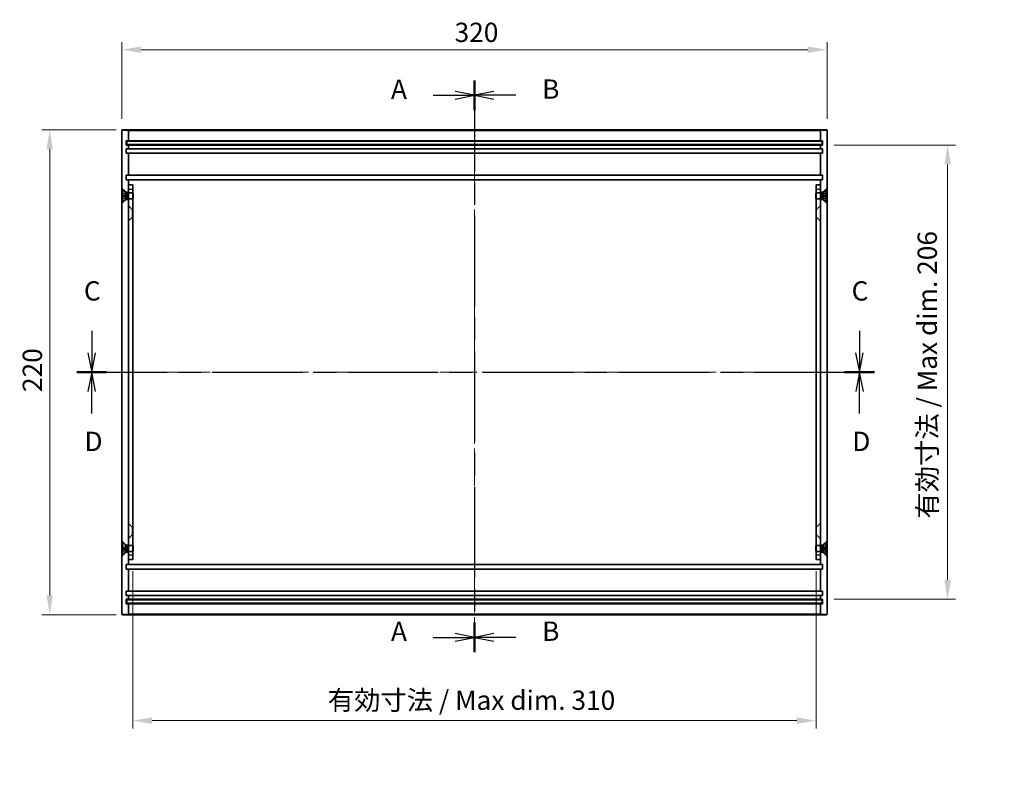
# Model space of a CAD drawing. Units: millimetres. Extents: x 43 to 5157, y 24 to 1008.
# Drawn here: x 2866 to 3313, y 320 to 663 of the extents above; entities that cross this region are included whole.
import ezdxf

# ---------------------------------------------------------------- set-up
doc = ezdxf.new("R2010")
doc.units = ezdxf.units.MM
doc.header["$LTSCALE"] = 3
doc.linetypes.add('CHAIN', pattern=[0.3543, 0.2362, -0.0295, 0.0591, -0.0295])
doc.linetypes.add('DASHED', pattern=[0.2067, 0.1654, -0.0413])
for name, color, linetype, lineweight in [('Centerline (ISO)', 131, 'Continuous', 18), ('Dimension (ISO)', 7, 'Continuous', 18), ('Dimension (ISO) @ 1', 7, 'Continuous', 18), ('Hidden (ISO)', 7, 'DASHED', 18), ('Hidden Narrow (ISO)', 7, 'DASHED', 18), ('Section Line (ISO)', 7, 'CHAIN', 25), ('Visible (ISO)', 7, 'Continuous', 35), ('Visible Narrow (ISO)', 7, 'Continuous', 25)]:
    doc.layers.add(name, color=color, linetype=linetype, lineweight=lineweight)
doc.styles.add('Note Text (TK)', font='txt')
doc.dimstyles.new('Default - Method 1b (TK)', dxfattribs={"dimscale": 3, "dimtxt": 2.5, "dimasz": 2.5, "dimexe": 1, "dimexo": 1.5, "dimgap": 1, "dimtad": 1, "dimtoh": 1, "dimrnd": 1e-08, "dimdsep": 46, "dimtxsty": 'Note Text (TK)', "dimcen": 0.09, "dimdle": 5, "dimclrd": 100, "dimclre": 100, "dimclrt": 7, "dimadec": 1, "dimazin": 1, "dimtfac": 1, "dimtmove": 0, "dimatfit": 3, "dimfxl": 1, "dimtolj": 1, "dimlwd": -1, "dimlwe": -1, "dimarcsym": 0})

# ---------------------------------------------------------------- blocks, each defined once
blk = doc.blocks.new('2dTransSection0')
at = {"layer": 'Section Line (ISO)', "linetype": 'CHAIN', "ltscale": 16.524191}
blk.add_line((148.06, 182.78), (148.06, 108.67), dxfattribs=at)
at = {"layer": 'Section Line (ISO)', "linetype": 'Continuous', "lineweight": 50}
for p, q in [((148.06, 182.78), (148.06, 178.92)), ((148.06, 112.52), (148.06, 108.67))]:
    blk.add_line(p, q, dxfattribs=at)
at = {"layer": 'Section Line (ISO)', "linetype": 'Continuous'}
for p, q in [((148.06, 180.85), (145.56, 181.35)), ((142.7, 180.85), (145.56, 180.85)), ((145.56, 180.85), (148.06, 180.85)), ((145.56, 180.35), (148.06, 180.85)), ((148.06, 110.6), (145.56, 111.1)), ((142.7, 110.6), (145.56, 110.6)), ((145.56, 110.6), (148.06, 110.6)), ((145.56, 110.1), (148.06, 110.6))]:
    blk.add_line(p, q, dxfattribs=at)
at = {"layer": 'Section Line (ISO)', "char_height": 2.5, "attachment_point": 7, "style": 'Note Text (TK)'}
for insert in [(137.24, 179.61), (137.24, 109.35)]:
    blk.add_mtext('A', dxfattribs=dict(at, insert=insert))
blk = doc.blocks.new('2dTransSection1')
at = {"layer": 'Section Line (ISO)', "linetype": 'CHAIN', "ltscale": 16.52351}
blk.add_line((148.06, 182.78), (148.06, 108.67), dxfattribs=at)
at = {"layer": 'Section Line (ISO)', "linetype": 'Continuous', "lineweight": 50}
for p, q in [((148.06, 182.78), (148.06, 178.92)), ((148.06, 112.52), (148.06, 108.67))]:
    blk.add_line(p, q, dxfattribs=at)
at = {"layer": 'Section Line (ISO)', "linetype": 'Continuous'}
for p, q in [((150.56, 181.35), (148.06, 180.85)), ((150.56, 180.85), (148.06, 180.85)), ((148.06, 180.85), (150.56, 180.35)), ((153.42, 180.85), (150.56, 180.85)), ((150.56, 111.1), (148.06, 110.6)), ((150.56, 110.6), (148.06, 110.6)), ((148.06, 110.6), (150.56, 110.1)), ((153.42, 110.6), (150.56, 110.6))]:
    blk.add_line(p, q, dxfattribs=at)
at = {"layer": 'Section Line (ISO)', "char_height": 2.5, "attachment_point": 7, "style": 'Note Text (TK)'}
for insert in [(156.84, 179.62), (156.84, 109.37)]:
    blk.add_mtext('B', dxfattribs=dict(at, insert=insert))
blk = doc.blocks.new('2dTransSection2')
at = {"layer": 'Section Line (ISO)', "linetype": 'Continuous'}
for p, q in [((98.45, 150.32), (98.45, 147.47)), ((197.97, 150.32), (197.97, 147.47)), ((97.95, 147.47), (98.45, 144.97)), ((98.45, 147.47), (98.45, 144.97)), ((98.45, 144.97), (98.95, 147.47)), ((197.47, 147.47), (197.97, 144.97)), ((197.97, 147.47), (197.97, 144.97)), ((197.97, 144.97), (198.47, 147.47))]:
    blk.add_line(p, q, dxfattribs=at)
at = {"layer": 'Section Line (ISO)', "linetype": 'CHAIN', "ltscale": 16.524065}
blk.add_line((96.52, 144.97), (199.9, 144.97), dxfattribs=at)
at = {"layer": 'Section Line (ISO)', "linetype": 'Continuous', "lineweight": 50}
for p, q in [((96.52, 144.97), (100.38, 144.97)), ((196.05, 144.97), (199.9, 144.97))]:
    blk.add_line(p, q, dxfattribs=at)
at = {"layer": 'Section Line (ISO)', "char_height": 2.5, "attachment_point": 7, "style": 'Note Text (TK)'}
for insert in [(97.43, 153.47), (196.96, 153.47)]:
    blk.add_mtext('C', dxfattribs=dict(at, insert=insert))
blk = doc.blocks.new('2dTransSection3')
at = {"layer": 'Section Line (ISO)', "linetype": 'CHAIN', "ltscale": 16.527048}
blk.add_line((96.52, 144.97), (199.92, 144.97), dxfattribs=at)
at = {"layer": 'Section Line (ISO)', "linetype": 'Continuous', "lineweight": 50}
for p, q in [((96.52, 144.97), (100.38, 144.97)), ((196.06, 144.97), (199.92, 144.97))]:
    blk.add_line(p, q, dxfattribs=at)
at = {"layer": 'Section Line (ISO)', "linetype": 'Continuous'}
for p, q in [((98.45, 144.97), (97.95, 142.47)), ((98.45, 142.47), (98.45, 144.97)), ((98.95, 142.47), (98.45, 144.97)), ((197.99, 144.97), (197.49, 142.47)), ((197.99, 142.47), (197.99, 144.97)), ((198.49, 142.47), (197.99, 144.97)), ((98.45, 139.61), (98.45, 142.47)), ((197.99, 139.61), (197.99, 142.47))]:
    blk.add_line(p, q, dxfattribs=at)
at = {"layer": 'Section Line (ISO)', "char_height": 2.5, "attachment_point": 7, "style": 'Note Text (TK)'}
for insert in [(97.51, 133.97), (197.05, 133.97)]:
    blk.add_mtext('D', dxfattribs=dict(at, insert=insert))
blk = doc.blocks.new('*D51')
at = {"layer": 'Defpoints', "color": 0}
for p in [(3232.47, 649.65), (2912.47, 613.08), (3232.47, 613.08)]:
    blk.add_point(p, dxfattribs=at)
at = {"layer": 'Dimension (ISO)', "color": 100}
for p, q in [((2912.47, 618.33), (2912.47, 653.15)), ((3232.47, 618.33), (3232.47, 653.15)), ((2921.22, 649.65), (3223.72, 649.65))]:
    blk.add_line(p, q, dxfattribs=at)
for points in [[(2921.22, 651.11), (2921.22, 648.19), (2912.47, 649.65)], [(3223.72, 651.11), (3223.72, 648.19), (3232.47, 649.65)]]:
    blk.add_solid(points, dxfattribs=at)
at = {"layer": 'Dimension (ISO)', "color": 7, "insert": (3063.47, 657.52), "char_height": 8.75, "attachment_point": 4, "style": 'Note Text (TK)'}
blk.add_mtext('\\A1;320', dxfattribs=at)
blk = doc.blocks.new('*D52')
at = {"layer": 'Defpoints', "color": 0}
for p in [(2915.17, 613.38), (2879.75, 393.38), (2915.17, 393.38)]:
    blk.add_point(p, dxfattribs=at)
at = {"layer": 'Dimension (ISO)', "color": 100}
for p, q in [((2909.92, 613.38), (2876.25, 613.38)), ((2879.75, 604.63), (2879.75, 402.13)), ((2909.92, 393.38), (2876.25, 393.38))]:
    blk.add_line(p, q, dxfattribs=at)
for points in [[(2878.29, 604.63), (2881.21, 604.63), (2879.75, 613.38)], [(2878.29, 402.13), (2881.21, 402.13), (2879.75, 393.38)]]:
    blk.add_solid(points, dxfattribs=at)
at = {"layer": 'Dimension (ISO)', "color": 7, "insert": (2871.87, 494.38), "char_height": 8.75, "attachment_point": 4, "rotation": 90, "style": 'Note Text (TK)'}
blk.add_mtext('\\A1;220', dxfattribs=at)
blk = doc.blocks.new('*D53')
at = {"layer": 'Defpoints', "color": 0}
for p in [(2917.47, 418.38), (3227.47, 418.38), (3227.47, 345.33)]:
    blk.add_point(p, dxfattribs=at)
at = {"layer": 'Dimension (ISO)', "color": 100}
for p, q in [((2917.47, 413.13), (2917.47, 341.83)), ((3227.47, 413.13), (3227.47, 341.83)), ((2926.22, 345.33), (3218.72, 345.33))]:
    blk.add_line(p, q, dxfattribs=at)
for points in [[(2926.22, 346.79), (2926.22, 343.87), (2917.47, 345.33)], [(3218.72, 346.79), (3218.72, 343.87), (3227.47, 345.33)]]:
    blk.add_solid(points, dxfattribs=at)
at = {"layer": 'Dimension (ISO)', "color": 7, "insert": (3005.95, 354.6), "char_height": 8.75, "attachment_point": 4, "style": 'Note Text (TK)'}
blk.add_mtext('\\A1;有効寸法 / Max dim. 310', dxfattribs=at)
blk = doc.blocks.new('*D54')
at = {"layer": 'Defpoints', "color": 0}
for p in [(3230.47, 606.38), (3230.47, 400.38), (3287.2, 400.38)]:
    blk.add_point(p, dxfattribs=at)
at = {"layer": 'Dimension (ISO)', "color": 100}
for p, q in [((3235.72, 606.38), (3290.7, 606.38)), ((3287.2, 597.63), (3287.2, 409.13)), ((3235.72, 400.38), (3290.7, 400.38))]:
    blk.add_line(p, q, dxfattribs=at)
for points in [[(3285.75, 597.63), (3288.66, 597.63), (3287.2, 606.38)], [(3285.75, 409.13), (3288.66, 409.13), (3287.2, 400.38)]]:
    blk.add_solid(points, dxfattribs=at)
at = {"layer": 'Dimension (ISO)', "color": 7, "insert": (3277.94, 436.99), "char_height": 8.75, "attachment_point": 4, "rotation": 90, "style": 'Note Text (TK)'}
blk.add_mtext('\\A1;有効寸法 / Max dim. 206', dxfattribs=at)

msp = doc.modelspace()

# ---------------------------------------------------------------- linework, layer by layer
at = {"layer": 'Centerline (ISO)', "linetype": 'CHAIN', "ltscale": 23.990969}
for p, q in [((3072.472, 621.831), (3072.472, 384.931)), ((2903.722, 503.381), (3241.222, 503.381))]:
    msp.add_line(p, q, dxfattribs=at)
at = {"layer": 'Hidden (ISO)', "ltscale": 1.346724}
for p, q in [((2914.222, 585.131), (2912.472, 586.881)), ((3230.722, 585.131), (3232.472, 586.881)), ((2914.222, 581.631), (2912.472, 579.881)), ((3230.722, 581.631), (3232.472, 579.881)), ((2917.222, 577.131), (2915.472, 578.881)), ((3227.722, 577.131), (3229.472, 578.881)), ((2917.222, 573.631), (2915.472, 571.881)), ((3227.722, 573.631), (3229.472, 571.881)), ((2917.222, 433.131), (2915.472, 434.881)), ((3227.722, 433.131), (3229.472, 434.881)), ((2917.222, 429.631), (2915.472, 427.881)), ((3227.722, 429.631), (3229.472, 427.881)), ((2914.222, 425.131), (2912.472, 426.881)), ((3230.722, 425.131), (3232.472, 426.881)), ((2914.222, 421.631), (2912.472, 419.881)), ((3230.722, 421.631), (3232.472, 419.881))]:
    msp.add_line(p, q, dxfattribs=at)
at = {"layer": 'Hidden (ISO)', "ltscale": 0.977586}
for p, q in [((2914.236, 584.202), (2912.628, 585.003)), ((2914.236, 582.561), (2912.628, 581.759)), ((3230.708, 584.202), (3232.316, 585.003)), ((3230.708, 582.561), (3232.316, 581.759)), ((2914.236, 424.202), (2912.628, 425.003)), ((3230.708, 424.202), (3232.316, 425.003)), ((2914.236, 422.561), (2912.628, 421.759)), ((3230.708, 422.561), (3232.316, 421.759))]:
    msp.add_line(p, q, dxfattribs=at)
at = {"layer": 'Hidden (ISO)', "ltscale": 0.977592}
for p, q in [((2914.236, 584.191), (2912.628, 584.984)), ((2912.628, 583.63), (2914.236, 583.511)), ((2914.236, 583.251), (2912.628, 583.133)), ((2912.628, 581.778), (2914.236, 582.571)), ((3232.316, 584.984), (3230.708, 584.191)), ((3230.708, 583.511), (3232.316, 583.63)), ((3232.316, 583.133), (3230.708, 583.251)), ((3230.708, 582.571), (3232.316, 581.778)), ((2914.236, 424.191), (2912.628, 424.984)), ((3232.316, 424.984), (3230.708, 424.191)), ((2912.628, 423.63), (2914.236, 423.511)), ((2914.236, 423.251), (2912.628, 423.133)), ((2912.628, 421.778), (2914.236, 422.571)), ((3230.708, 423.511), (3232.316, 423.63)), ((3232.316, 423.133), (3230.708, 423.251)), ((3230.708, 422.571), (3232.316, 421.778))]:
    msp.add_line(p, q, dxfattribs=at)
at = {"layer": 'Hidden (ISO)', "ltscale": 0.659618}
for p, q in [((2914.222, 584.728), (2914.222, 585.131)), ((2914.222, 581.631), (2914.222, 582.035)), ((3230.722, 584.728), (3230.722, 585.131)), ((3230.722, 581.631), (3230.722, 582.035)), ((2914.222, 425.131), (2914.222, 424.728)), ((3230.722, 425.131), (3230.722, 424.728)), ((2914.222, 422.035), (2914.222, 421.631)), ((3230.722, 422.035), (3230.722, 421.631))]:
    msp.add_line(p, q, dxfattribs=at)
at = {"layer": 'Hidden (ISO)', "ltscale": 0.680149}
for p, q in [((2915.472, 585.131), (2914.222, 585.131)), ((2915.472, 581.631), (2914.222, 581.631)), ((3230.722, 585.131), (3229.472, 585.131)), ((3230.722, 581.631), (3229.472, 581.631)), ((2914.222, 425.131), (2915.472, 425.131)), ((3229.472, 425.131), (3230.722, 425.131)), ((2914.222, 421.631), (2915.472, 421.631)), ((3229.472, 421.631), (3230.722, 421.631))]:
    msp.add_line(p, q, dxfattribs=at)
at = {"layer": 'Hidden (ISO)', "ltscale": 0.070931}
for p, q in [((2914.236, 584.191), (2914.236, 584.202)), ((2914.236, 582.561), (2914.236, 582.571)), ((3230.708, 584.202), (3230.708, 584.191)), ((3230.708, 582.571), (3230.708, 582.561)), ((2914.236, 424.191), (2914.236, 424.202)), ((2914.236, 422.561), (2914.236, 422.571)), ((3230.708, 424.202), (3230.708, 424.191)), ((3230.708, 422.571), (3230.708, 422.561))]:
    msp.add_line(p, q, dxfattribs=at)
at = {"layer": 'Hidden (ISO)', "ltscale": 0.505605}
for p, q in [((2914.672, 583.381), (2914.236, 584.202)), ((2914.672, 583.381), (2914.236, 582.561)), ((3230.272, 583.381), (3230.708, 584.202)), ((3230.272, 583.381), (3230.708, 582.561)), ((2914.672, 423.381), (2914.236, 424.202)), ((2914.672, 423.381), (2914.236, 422.561)), ((3230.272, 423.381), (3230.708, 424.202)), ((3230.272, 423.381), (3230.708, 422.561))]:
    msp.add_line(p, q, dxfattribs=at)
at = {"layer": 'Hidden (ISO)', "ltscale": 0.141961}
for p, q in [((2914.236, 583.251), (2914.236, 583.511)), ((3230.708, 583.511), (3230.708, 583.251)), ((2914.236, 423.251), (2914.236, 423.511)), ((3230.708, 423.511), (3230.708, 423.251))]:
    msp.add_line(p, q, dxfattribs=at)
at = {"layer": 'Hidden (ISO)', "ltscale": 1.059258}
for p, q in [((2915.472, 584.881), (2917.419, 584.881)), ((2915.472, 581.881), (2917.419, 581.881)), ((3229.472, 584.881), (3227.526, 584.881)), ((3229.472, 581.881), (3227.526, 581.881)), ((2915.472, 424.881), (2917.419, 424.881)), ((3229.472, 424.881), (3227.526, 424.881)), ((2915.472, 421.881), (2917.419, 421.881)), ((3229.472, 421.881), (3227.526, 421.881))]:
    msp.add_line(p, q, dxfattribs=at)
at = {"layer": 'Hidden (ISO)', "ltscale": 1.088298}
for p, q in [((2917.472, 584.611), (2915.472, 584.611)), ((2917.472, 582.152), (2915.472, 582.152)), ((3227.472, 584.611), (3229.472, 584.611)), ((3227.472, 582.152), (3229.472, 582.152)), ((2917.472, 424.611), (2915.472, 424.611)), ((3227.472, 424.611), (3229.472, 424.611)), ((2917.472, 422.152), (2915.472, 422.152)), ((3227.472, 422.152), (3229.472, 422.152))]:
    msp.add_line(p, q, dxfattribs=at)
at = {"layer": 'Hidden (ISO)', "ltscale": 2.564378}
for p, q in [((2917.419, 581.881), (2917.419, 584.881)), ((3227.526, 584.881), (3227.526, 581.881)), ((2917.419, 421.881), (2917.419, 424.881)), ((3227.526, 424.881), (3227.526, 421.881))]:
    msp.add_line(p, q, dxfattribs=at)
at = {"layer": 'Hidden (ISO)', "ltscale": 0.064835}
for p, q in [((2917.472, 584.775), (2917.419, 584.881)), ((2917.472, 581.988), (2917.419, 581.881)), ((3227.472, 584.775), (3227.526, 584.881)), ((3227.472, 581.988), (3227.526, 581.881)), ((2917.472, 424.775), (2917.419, 424.881)), ((3227.472, 424.775), (3227.526, 424.881)), ((2917.472, 421.988), (2917.419, 421.881)), ((3227.472, 421.988), (3227.526, 421.881))]:
    msp.add_line(p, q, dxfattribs=at)
at = {"layer": 'Hidden (ISO)', "ltscale": 2.991791}
for p, q in [((2917.222, 577.131), (2917.222, 573.631)), ((3227.722, 573.631), (3227.722, 577.131)), ((2917.222, 433.131), (2917.222, 429.631)), ((3227.722, 429.631), (3227.722, 433.131))]:
    msp.add_line(p, q, dxfattribs=at)
at = {"layer": 'Hidden (ISO)', "ltscale": 0.13595}
for p, q in [((2917.222, 577.131), (2917.472, 577.131)), ((3227.722, 577.131), (3227.472, 577.131)), ((2917.222, 573.631), (2917.472, 573.631)), ((3227.722, 573.631), (3227.472, 573.631)), ((2917.222, 433.131), (2917.472, 433.131)), ((2917.222, 429.631), (2917.472, 429.631)), ((3227.722, 433.131), (3227.472, 433.131)), ((3227.722, 429.631), (3227.472, 429.631))]:
    msp.add_line(p, q, dxfattribs=at)
at = {"layer": 'Hidden (ISO)', "ltscale": 0.060816}
for centre, start, end in [((2912.673, 585.094), 180, 243.5), ((2912.673, 581.669), 116.5, 180), ((3232.271, 585.094), 296.5, 0), ((3232.271, 581.669), 0, 63.5), ((2912.673, 425.094), 180, 243.5), ((3232.271, 425.094), 296.5, 0), ((2912.673, 421.669), 116.5, 180), ((3232.271, 421.669), 0, 63.5)]:
    msp.add_arc(centre, 0.101, start, end, dxfattribs=at)
at = {"layer": 'Hidden (ISO)', "ltscale": 0.061176}
for points, knots in [([(2912.572, 585.075), (2912.572, 585.063), (2912.575, 585.048), (2912.585, 585.024), (2912.593, 585.012), (2912.609, 584.996), (2912.619, 584.989), (2912.628, 584.984)], [0.015165368, 0.015165368, 0.015165368, 0.015165368, 0.018975309, 0.018975309, 0.022733454, 0.022733454, 0.025767724, 0.025767724, 0.025767724, 0.025767724]), ([(2912.628, 583.63), (2912.619, 583.63), (2912.609, 583.631), (2912.593, 583.632), (2912.585, 583.632), (2912.575, 583.633), (2912.572, 583.632), (2912.572, 583.632)], [0.034618354, 0.034618354, 0.034618354, 0.034618354, 0.037652624, 0.037652624, 0.04141077, 0.04141077, 0.045220711, 0.045220711, 0.045220711, 0.045220711]), ([(2912.572, 583.131), (2912.572, 583.13), (2912.575, 583.13), (2912.585, 583.13), (2912.593, 583.131), (2912.609, 583.132), (2912.619, 583.132), (2912.628, 583.133)], [0.015165368, 0.015165368, 0.015165368, 0.015165368, 0.018975309, 0.018975309, 0.022733454, 0.022733454, 0.025767724, 0.025767724, 0.025767724, 0.025767724]), ([(2912.628, 581.778), (2912.619, 581.774), (2912.609, 581.767), (2912.593, 581.751), (2912.585, 581.738), (2912.575, 581.715), (2912.572, 581.7), (2912.572, 581.687)], [0.034618354, 0.034618354, 0.034618354, 0.034618354, 0.037652624, 0.037652624, 0.04141077, 0.04141077, 0.045220711, 0.045220711, 0.045220711, 0.045220711]), ([(3232.316, 584.984), (3232.326, 584.989), (3232.335, 584.996), (3232.351, 585.012), (3232.36, 585.024), (3232.369, 585.048), (3232.372, 585.063), (3232.372, 585.075)], [0.034618354, 0.034618354, 0.034618354, 0.034618354, 0.037652624, 0.037652624, 0.04141077, 0.04141077, 0.045220711, 0.045220711, 0.045220711, 0.045220711]), ([(3232.372, 583.632), (3232.372, 583.632), (3232.369, 583.633), (3232.36, 583.632), (3232.351, 583.632), (3232.335, 583.631), (3232.326, 583.63), (3232.316, 583.63)], [0.015165368, 0.015165368, 0.015165368, 0.015165368, 0.018975309, 0.018975309, 0.022733454, 0.022733454, 0.025767724, 0.025767724, 0.025767724, 0.025767724]), ([(3232.316, 583.133), (3232.326, 583.132), (3232.335, 583.132), (3232.351, 583.131), (3232.36, 583.13), (3232.369, 583.13), (3232.372, 583.13), (3232.372, 583.131)], [0.034618354, 0.034618354, 0.034618354, 0.034618354, 0.037652624, 0.037652624, 0.04141077, 0.04141077, 0.045220711, 0.045220711, 0.045220711, 0.045220711]), ([(3232.372, 581.687), (3232.372, 581.7), (3232.369, 581.715), (3232.36, 581.738), (3232.351, 581.751), (3232.335, 581.767), (3232.326, 581.774), (3232.316, 581.778)], [0.015165368, 0.015165368, 0.015165368, 0.015165368, 0.018975309, 0.018975309, 0.022733454, 0.022733454, 0.025767724, 0.025767724, 0.025767724, 0.025767724]), ([(2912.572, 425.075), (2912.572, 425.063), (2912.575, 425.048), (2912.585, 425.024), (2912.593, 425.012), (2912.609, 424.996), (2912.619, 424.989), (2912.628, 424.984)], [0.015165368, 0.015165368, 0.015165368, 0.015165368, 0.018975309, 0.018975309, 0.022733454, 0.022733454, 0.025767724, 0.025767724, 0.025767724, 0.025767724]), ([(3232.316, 424.984), (3232.326, 424.989), (3232.335, 424.996), (3232.351, 425.012), (3232.36, 425.024), (3232.369, 425.048), (3232.372, 425.063), (3232.372, 425.075)], [0.034618354, 0.034618354, 0.034618354, 0.034618354, 0.037652624, 0.037652624, 0.04141077, 0.04141077, 0.045220711, 0.045220711, 0.045220711, 0.045220711]), ([(2912.628, 423.63), (2912.619, 423.63), (2912.609, 423.631), (2912.593, 423.632), (2912.585, 423.632), (2912.575, 423.633), (2912.572, 423.632), (2912.572, 423.632)], [0.034618354, 0.034618354, 0.034618354, 0.034618354, 0.037652624, 0.037652624, 0.04141077, 0.04141077, 0.045220711, 0.045220711, 0.045220711, 0.045220711]), ([(2912.572, 423.131), (2912.572, 423.13), (2912.575, 423.13), (2912.585, 423.13), (2912.593, 423.131), (2912.609, 423.132), (2912.619, 423.132), (2912.628, 423.133)], [0.015165368, 0.015165368, 0.015165368, 0.015165368, 0.018975309, 0.018975309, 0.022733454, 0.022733454, 0.025767724, 0.025767724, 0.025767724, 0.025767724]), ([(2912.628, 421.778), (2912.619, 421.774), (2912.609, 421.767), (2912.593, 421.751), (2912.585, 421.738), (2912.575, 421.715), (2912.572, 421.7), (2912.572, 421.687)], [0.034618354, 0.034618354, 0.034618354, 0.034618354, 0.037652624, 0.037652624, 0.04141077, 0.04141077, 0.045220711, 0.045220711, 0.045220711, 0.045220711]), ([(3232.372, 423.632), (3232.372, 423.632), (3232.369, 423.633), (3232.36, 423.632), (3232.351, 423.632), (3232.335, 423.631), (3232.326, 423.63), (3232.316, 423.63)], [0.015165368, 0.015165368, 0.015165368, 0.015165368, 0.018975309, 0.018975309, 0.022733454, 0.022733454, 0.025767724, 0.025767724, 0.025767724, 0.025767724]), ([(3232.316, 423.133), (3232.326, 423.132), (3232.335, 423.132), (3232.351, 423.131), (3232.36, 423.13), (3232.369, 423.13), (3232.372, 423.13), (3232.372, 423.131)], [0.034618354, 0.034618354, 0.034618354, 0.034618354, 0.037652624, 0.037652624, 0.04141077, 0.04141077, 0.045220711, 0.045220711, 0.045220711, 0.045220711]), ([(3232.372, 421.687), (3232.372, 421.7), (3232.369, 421.715), (3232.36, 421.738), (3232.351, 421.751), (3232.335, 421.767), (3232.326, 421.774), (3232.316, 421.778)], [0.015165368, 0.015165368, 0.015165368, 0.015165368, 0.018975309, 0.018975309, 0.022733454, 0.022733454, 0.025767724, 0.025767724, 0.025767724, 0.025767724])]:
    msp.add_open_spline(points, degree=3, knots=knots, dxfattribs=at)
at = {"layer": 'Hidden (ISO)', "ltscale": 0.19151}
for points, weights in [([(2914.399, 583.88), (2914.337, 583.999), (2914.236, 584.191)], [1.49274833506, 1.25721835477, 1]), ([(2914.236, 583.511), (2914.337, 583.508), (2914.399, 583.506)], [1, 1.25721835477, 1.49274833506]), ([(2914.399, 583.257), (2914.337, 583.255), (2914.236, 583.251)], [1.49274833506, 1.25721835477, 1]), ([(2914.236, 582.571), (2914.337, 582.763), (2914.399, 582.883)], [1, 1.25721835477, 1.49274833506]), ([(3230.708, 584.191), (3230.607, 583.999), (3230.545, 583.88)], [1, 1.25721835477, 1.49274833506]), ([(3230.545, 583.506), (3230.607, 583.508), (3230.708, 583.511)], [1.49274833506, 1.25721835477, 1]), ([(3230.708, 583.251), (3230.607, 583.255), (3230.545, 583.257)], [1, 1.25721835477, 1.49274833506]), ([(3230.545, 582.883), (3230.607, 582.763), (3230.708, 582.571)], [1.49274833506, 1.25721835477, 1]), ([(2914.399, 423.88), (2914.337, 423.999), (2914.236, 424.191)], [1.49274833506, 1.25721835477, 1]), ([(2914.236, 423.511), (2914.337, 423.508), (2914.399, 423.506)], [1, 1.25721835477, 1.49274833506]), ([(2914.399, 423.257), (2914.337, 423.255), (2914.236, 423.251)], [1.49274833506, 1.25721835477, 1]), ([(2914.236, 422.571), (2914.337, 422.763), (2914.399, 422.883)], [1, 1.25721835477, 1.49274833506]), ([(3230.708, 424.191), (3230.607, 423.999), (3230.545, 423.88)], [1, 1.25721835477, 1.49274833506]), ([(3230.545, 423.506), (3230.607, 423.508), (3230.708, 423.511)], [1.49274833506, 1.25721835477, 1]), ([(3230.708, 423.251), (3230.607, 423.255), (3230.545, 423.257)], [1, 1.25721835477, 1.49274833506]), ([(3230.545, 422.883), (3230.607, 422.763), (3230.708, 422.571)], [1.49274833506, 1.25721835477, 1])]:
    msp.add_rational_spline(points, weights, degree=2, dxfattribs=at)
at = {"layer": 'Hidden (ISO)', "ltscale": 0.342595}
for points in [[(2914.399, 583.506), (2914.42, 583.505), (2914.44, 583.511), (2914.467, 583.53), (2914.478, 583.542), (2914.494, 583.572), (2914.499, 583.592), (2914.499, 583.633), (2914.494, 583.657), (2914.478, 583.709), (2914.467, 583.737), (2914.44, 583.799), (2914.42, 583.84), (2914.399, 583.88)], [(2914.399, 582.883), (2914.42, 582.923), (2914.44, 582.964), (2914.467, 583.026), (2914.478, 583.053), (2914.494, 583.105), (2914.499, 583.13), (2914.499, 583.171), (2914.494, 583.19), (2914.478, 583.221), (2914.467, 583.233), (2914.44, 583.252), (2914.42, 583.258), (2914.399, 583.257)], [(3230.545, 583.88), (3230.525, 583.84), (3230.504, 583.799), (3230.477, 583.737), (3230.466, 583.709), (3230.45, 583.657), (3230.446, 583.633), (3230.446, 583.592), (3230.45, 583.572), (3230.466, 583.542), (3230.477, 583.53), (3230.504, 583.511), (3230.525, 583.505), (3230.545, 583.506)], [(3230.545, 583.257), (3230.525, 583.258), (3230.504, 583.252), (3230.477, 583.233), (3230.466, 583.221), (3230.45, 583.19), (3230.446, 583.171), (3230.446, 583.13), (3230.45, 583.105), (3230.466, 583.053), (3230.477, 583.026), (3230.504, 582.964), (3230.525, 582.923), (3230.545, 582.883)], [(2914.399, 423.506), (2914.42, 423.505), (2914.44, 423.511), (2914.467, 423.53), (2914.478, 423.542), (2914.494, 423.572), (2914.499, 423.592), (2914.499, 423.633), (2914.494, 423.657), (2914.478, 423.709), (2914.467, 423.737), (2914.44, 423.799), (2914.42, 423.84), (2914.399, 423.88)], [(2914.399, 422.883), (2914.42, 422.923), (2914.44, 422.964), (2914.467, 423.026), (2914.478, 423.053), (2914.494, 423.105), (2914.499, 423.13), (2914.499, 423.171), (2914.494, 423.19), (2914.478, 423.221), (2914.467, 423.233), (2914.44, 423.252), (2914.42, 423.258), (2914.399, 423.257)], [(3230.545, 423.88), (3230.525, 423.84), (3230.504, 423.799), (3230.477, 423.737), (3230.466, 423.709), (3230.45, 423.657), (3230.446, 423.633), (3230.446, 423.592), (3230.45, 423.572), (3230.466, 423.542), (3230.477, 423.53), (3230.504, 423.511), (3230.525, 423.505), (3230.545, 423.506)], [(3230.545, 423.257), (3230.525, 423.258), (3230.504, 423.252), (3230.477, 423.233), (3230.466, 423.221), (3230.45, 423.19), (3230.446, 423.171), (3230.446, 423.13), (3230.45, 423.105), (3230.466, 423.053), (3230.477, 423.026), (3230.504, 422.964), (3230.525, 422.923), (3230.545, 422.883)]]:
    msp.add_open_spline(points, degree=3, knots=[0.171436372, 0.171436372, 0.171436372, 0.171436372, 0.183837157, 0.183837157, 0.192559021, 0.192559021, 0.201280884, 0.201280884, 0.210002748, 0.210002748, 0.218724612, 0.218724612, 0.231125397, 0.231125397, 0.231125397, 0.231125397], dxfattribs=at)
at = {"layer": 'Hidden Narrow (ISO)', "ltscale": 4.528191}
for p, q in [((2915.472, 613.081), (2912.472, 613.081)), ((3232.472, 613.081), (3229.472, 613.081)), ((2912.472, 393.681), (2915.472, 393.681)), ((3229.472, 393.681), (3232.472, 393.681))]:
    msp.add_line(p, q, dxfattribs=at)
at = {"layer": 'Hidden Narrow (ISO)', "ltscale": 0.997925}
for p, q in [((2912.572, 583.884), (2914.399, 583.88)), ((2912.572, 583.666), (2914.399, 583.506)), ((2912.572, 583.097), (2914.399, 583.257)), ((2912.572, 582.879), (2914.399, 582.883)), ((3232.372, 583.884), (3230.545, 583.88)), ((3232.372, 583.666), (3230.545, 583.506)), ((3232.372, 583.097), (3230.545, 583.257)), ((3232.372, 582.879), (3230.545, 582.883)), ((2912.572, 423.884), (2914.399, 423.88)), ((2912.572, 423.666), (2914.399, 423.506)), ((2912.572, 423.097), (2914.399, 423.257)), ((2912.572, 422.879), (2914.399, 422.883)), ((3232.372, 423.884), (3230.545, 423.88)), ((3232.372, 423.666), (3230.545, 423.506)), ((3232.372, 423.097), (3230.545, 423.257)), ((3232.372, 422.879), (3230.545, 422.883))]:
    msp.add_line(p, q, dxfattribs=at)
at = {"layer": 'Hidden Narrow (ISO)', "ltscale": 0.135602}
for p, q in [((2912.628, 584.984), (2912.628, 585.003)), ((2912.628, 581.759), (2912.628, 581.778)), ((3232.316, 585.003), (3232.316, 584.984)), ((3232.316, 581.778), (3232.316, 581.759)), ((2912.628, 424.984), (2912.628, 425.003)), ((3232.316, 425.003), (3232.316, 424.984)), ((2912.628, 421.759), (2912.628, 421.778)), ((3232.316, 421.778), (3232.316, 421.759))]:
    msp.add_line(p, q, dxfattribs=at)
at = {"layer": 'Hidden Narrow (ISO)', "ltscale": 0.271305}
for p, q in [((2912.628, 583.133), (2912.628, 583.63)), ((3232.316, 583.63), (3232.316, 583.133)), ((2912.628, 423.133), (2912.628, 423.63)), ((3232.316, 423.63), (3232.316, 423.133))]:
    msp.add_line(p, q, dxfattribs=at)
at = {"layer": 'Visible (ISO)'}
for p, q in [((2912.472, 613.081), (2912.472, 393.681)), ((2915.172, 613.381), (2912.772, 613.381)), ((2923.472, 613.381), (2915.172, 613.381)), ((2915.472, 613.081), (2915.472, 608.381)), ((3221.472, 613.381), (2923.472, 613.381)), ((3229.772, 613.381), (3221.472, 613.381)), ((3229.472, 608.381), (3229.472, 613.081)), ((3229.772, 613.381), (3232.172, 613.381)), ((3232.472, 393.681), (3232.472, 613.081)), ((2914.472, 606.381), (2914.472, 608.381)), ((2914.472, 608.381), (2915.472, 608.381)), ((2914.722, 608.131), (2914.722, 606.631)), ((2914.722, 608.131), (2923.722, 608.131)), ((2915.472, 608.381), (2923.472, 608.381)), ((2923.472, 608.381), (3221.472, 608.381)), ((2923.722, 608.131), (3221.222, 608.131)), ((3221.222, 608.131), (3230.222, 608.131)), ((3221.472, 608.381), (3229.472, 608.381)), ((3229.472, 608.381), (3230.472, 608.381)), ((3230.222, 606.631), (3230.222, 608.131)), ((3230.472, 608.381), (3230.472, 606.381)), ((2915.472, 606.381), (2914.472, 606.381)), ((2914.472, 602.681), (2914.472, 604.681)), ((2914.472, 604.681), (2915.472, 604.681)), ((2923.722, 606.631), (2914.722, 606.631)), ((2915.472, 606.381), (2915.472, 604.681)), ((2923.472, 606.381), (2915.472, 606.381)), ((2915.472, 604.681), (2923.472, 604.681)), ((3221.472, 606.381), (2923.472, 606.381)), ((2923.472, 604.681), (3221.472, 604.681)), ((3221.222, 606.631), (2923.722, 606.631)), ((3230.222, 606.631), (3221.222, 606.631)), ((3229.472, 606.381), (3221.472, 606.381)), ((3221.472, 604.681), (3229.472, 604.681)), ((3229.472, 604.681), (3229.472, 606.381)), ((3230.472, 606.381), (3229.472, 606.381)), ((3229.472, 604.681), (3230.472, 604.681)), ((3230.472, 604.681), (3230.472, 602.681)), ((2915.472, 602.681), (2914.472, 602.681)), ((2915.472, 602.681), (2915.472, 592.681)), ((2923.472, 602.681), (2915.472, 602.681)), ((3221.472, 602.681), (2923.472, 602.681)), ((3229.472, 602.681), (3221.472, 602.681)), ((3229.472, 592.681), (3229.472, 602.681)), ((3230.472, 602.681), (3229.472, 602.681)), ((2914.472, 590.681), (2914.472, 592.681)), ((2914.472, 592.681), (2915.472, 592.681)), ((2915.472, 590.681), (2914.472, 590.681)), ((2915.472, 592.681), (2923.472, 592.681)), ((2915.472, 590.681), (2915.472, 588.381)), ((2923.472, 590.681), (2915.472, 590.681)), ((2923.472, 592.681), (3221.472, 592.681)), ((3221.472, 590.681), (2923.472, 590.681)), ((3221.472, 592.681), (3229.472, 592.681)), ((3229.472, 590.681), (3221.472, 590.681)), ((3229.472, 592.681), (3230.472, 592.681)), ((3229.472, 588.381), (3229.472, 590.681)), ((3230.472, 590.681), (3229.472, 590.681)), ((3230.472, 592.681), (3230.472, 590.681)), ((2912.572, 580.631), (2912.572, 586.131)), ((2912.572, 586.131), (2912.819, 586.131)), ((2912.819, 580.631), (2912.819, 586.131)), ((2914.222, 584.728), (2912.819, 586.131)), ((2915.472, 586.381), (2915.472, 588.381)), ((2917.472, 588.381), (2915.472, 588.381)), ((2915.472, 420.381), (2915.472, 586.381)), ((2917.472, 588.381), (2917.472, 586.381)), ((2917.472, 586.381), (2917.472, 420.381)), ((3229.472, 588.381), (3227.472, 588.381)), ((3227.472, 586.381), (3227.472, 588.381)), ((3227.472, 420.381), (3227.472, 586.381)), ((3229.472, 588.381), (3229.472, 586.381)), ((3229.472, 586.381), (3229.472, 420.381)), ((3230.722, 584.728), (3232.126, 586.131)), ((3232.126, 586.131), (3232.126, 580.631)), ((3232.372, 586.131), (3232.126, 586.131)), ((3232.372, 586.131), (3232.372, 580.631)), ((2914.222, 582.035), (2912.819, 580.631)), ((2914.222, 582.035), (2914.222, 584.728)), ((2914.222, 584.728), (2914.915, 584.728)), ((2914.222, 582.035), (2914.915, 582.035)), ((2914.915, 584.728), (2915.222, 584.881)), ((2914.915, 582.035), (2914.915, 584.728)), ((2914.915, 582.035), (2915.222, 581.881)), ((2915.222, 581.881), (2915.222, 584.881)), ((2915.222, 584.881), (2915.472, 584.881)), ((2915.222, 581.881), (2915.472, 581.881)), ((2917.572, 584.575), (2917.472, 584.775)), ((2917.572, 582.188), (2917.472, 581.988)), ((2917.572, 584.575), (2917.572, 582.188)), ((3227.372, 584.575), (3227.472, 584.775)), ((3227.372, 582.188), (3227.372, 584.575)), ((3227.372, 582.188), (3227.472, 581.988)), ((3229.722, 584.881), (3229.472, 584.881)), ((3229.722, 581.881), (3229.472, 581.881)), ((3229.722, 584.881), (3229.722, 581.881)), ((3230.029, 584.728), (3229.722, 584.881)), ((3230.029, 582.035), (3229.722, 581.881)), ((3230.029, 584.728), (3230.029, 582.035)), ((3230.722, 584.728), (3230.029, 584.728)), ((3230.722, 582.035), (3230.029, 582.035)), ((3230.722, 584.728), (3230.722, 582.035)), ((3230.722, 582.035), (3232.126, 580.631)), ((2912.572, 580.631), (2912.819, 580.631)), ((3232.372, 580.631), (3232.126, 580.631)), ((2912.572, 420.631), (2912.572, 426.131)), ((2912.572, 426.131), (2912.819, 426.131)), ((2912.819, 420.631), (2912.819, 426.131)), ((2914.222, 424.728), (2912.819, 426.131)), ((2914.222, 422.035), (2914.222, 424.728)), ((2914.222, 424.728), (2914.915, 424.728)), ((2914.915, 424.728), (2915.222, 424.881)), ((2914.915, 422.035), (2914.915, 424.728)), ((2915.222, 421.881), (2915.222, 424.881)), ((2915.222, 424.881), (2915.472, 424.881)), ((2917.572, 424.575), (2917.472, 424.775)), ((2917.572, 424.575), (2917.572, 422.188)), ((3227.372, 424.575), (3227.472, 424.775)), ((3227.372, 422.188), (3227.372, 424.575)), ((3229.722, 424.881), (3229.472, 424.881)), ((3229.722, 424.881), (3229.722, 421.881)), ((3230.029, 424.728), (3229.722, 424.881)), ((3230.029, 424.728), (3230.029, 422.035)), ((3230.722, 424.728), (3230.029, 424.728)), ((3230.722, 424.728), (3232.126, 426.131)), ((3230.722, 424.728), (3230.722, 422.035)), ((3232.126, 426.131), (3232.126, 420.631)), ((3232.372, 426.131), (3232.126, 426.131)), ((3232.372, 426.131), (3232.372, 420.631)), ((2912.572, 420.631), (2912.819, 420.631)), ((2914.222, 422.035), (2912.819, 420.631)), ((2914.222, 422.035), (2914.915, 422.035)), ((2914.915, 422.035), (2915.222, 421.881)), ((2915.222, 421.881), (2915.472, 421.881)), ((2915.472, 418.381), (2915.472, 420.381)), ((2917.572, 422.188), (2917.472, 421.988)), ((2917.472, 420.381), (2917.472, 418.381)), ((3227.372, 422.188), (3227.472, 421.988)), ((3227.472, 418.381), (3227.472, 420.381)), ((3229.722, 421.881), (3229.472, 421.881)), ((3229.472, 420.381), (3229.472, 418.381)), ((3230.029, 422.035), (3229.722, 421.881)), ((3230.722, 422.035), (3230.029, 422.035)), ((3230.722, 422.035), (3232.126, 420.631)), ((3232.372, 420.631), (3232.126, 420.631)), ((2914.472, 414.081), (2914.472, 416.081)), ((2914.472, 416.081), (2915.472, 416.081)), ((2915.472, 418.381), (2915.472, 416.081)), ((2915.472, 418.381), (2917.472, 418.381)), ((2915.472, 416.081), (2923.472, 416.081)), ((2923.472, 416.081), (3221.472, 416.081)), ((3221.472, 416.081), (3229.472, 416.081)), ((3227.472, 418.381), (3229.472, 418.381)), ((3229.472, 416.081), (3229.472, 418.381)), ((3229.472, 416.081), (3230.472, 416.081)), ((3230.472, 416.081), (3230.472, 414.081)), ((2915.472, 414.081), (2914.472, 414.081)), ((2915.472, 414.081), (2915.472, 404.081)), ((2923.472, 414.081), (2915.472, 414.081)), ((3221.472, 414.081), (2923.472, 414.081)), ((3229.472, 414.081), (3221.472, 414.081)), ((3229.472, 404.081), (3229.472, 414.081)), ((3230.472, 414.081), (3229.472, 414.081)), ((2914.472, 402.081), (2914.472, 404.081)), ((2914.472, 404.081), (2915.472, 404.081)), ((2915.472, 404.081), (2923.472, 404.081)), ((2923.472, 404.081), (3221.472, 404.081)), ((3221.472, 404.081), (3229.472, 404.081)), ((3229.472, 404.081), (3230.472, 404.081)), ((3230.472, 404.081), (3230.472, 402.081)), ((2915.472, 402.081), (2914.472, 402.081)), ((2914.472, 398.381), (2914.472, 400.381)), ((2914.472, 400.381), (2915.472, 400.381)), ((2915.472, 398.381), (2914.472, 398.381)), ((2914.722, 400.131), (2914.722, 398.631)), ((2914.722, 400.131), (2923.722, 400.131)), ((2923.722, 398.631), (2914.722, 398.631)), ((2915.472, 402.081), (2915.472, 400.381)), ((2923.472, 402.081), (2915.472, 402.081)), ((2915.472, 400.381), (2923.472, 400.381)), ((2915.472, 398.381), (2915.472, 393.681)), ((2923.472, 398.381), (2915.472, 398.381)), ((3221.472, 402.081), (2923.472, 402.081)), ((2923.472, 400.381), (3221.472, 400.381)), ((3221.472, 398.381), (2923.472, 398.381)), ((2923.722, 400.131), (3221.222, 400.131)), ((3221.222, 398.631), (2923.722, 398.631)), ((3221.222, 400.131), (3230.222, 400.131)), ((3230.222, 398.631), (3221.222, 398.631)), ((3229.472, 402.081), (3221.472, 402.081)), ((3221.472, 400.381), (3229.472, 400.381)), ((3229.472, 398.381), (3221.472, 398.381)), ((3229.472, 400.381), (3229.472, 402.081)), ((3230.472, 402.081), (3229.472, 402.081)), ((3229.472, 400.381), (3230.472, 400.381)), ((3229.472, 393.681), (3229.472, 398.381)), ((3230.472, 398.381), (3229.472, 398.381)), ((3230.222, 398.631), (3230.222, 400.131)), ((3230.472, 400.381), (3230.472, 398.381)), ((2915.172, 393.381), (2912.772, 393.381)), ((2915.172, 393.381), (2923.472, 393.381)), ((2923.472, 393.381), (3221.472, 393.381)), ((3221.472, 393.381), (3229.772, 393.381)), ((3229.772, 393.381), (3232.172, 393.381))]:
    msp.add_line(p, q, dxfattribs=at)
for centre, start, end in [((2912.772, 613.081), 90, 180), ((2915.172, 613.081), 0, 90), ((3229.772, 613.081), 90, 180), ((3232.172, 613.081), 0, 90), ((2912.772, 393.681), 180, 270), ((2915.172, 393.681), 270, 0), ((3229.772, 393.681), 180, 270), ((3232.172, 393.681), 270, 0)]:
    msp.add_arc(centre, 0.3, start, end, dxfattribs=at)
at = {"layer": 'Visible Narrow (ISO)'}
for p, q in [((2915.472, 613.081), (2923.472, 613.081)), ((2923.472, 613.081), (3221.472, 613.081)), ((3221.472, 613.081), (3229.472, 613.081)), ((2915.472, 586.381), (2917.472, 586.381)), ((3227.472, 586.381), (3229.472, 586.381)), ((2917.472, 420.381), (2915.472, 420.381)), ((3229.472, 420.381), (3227.472, 420.381)), ((2923.472, 393.681), (2915.472, 393.681)), ((3221.472, 393.681), (2923.472, 393.681)), ((3229.472, 393.681), (3221.472, 393.681))]:
    msp.add_line(p, q, dxfattribs=at)

# ---------------------------------------------------------------- block references
at = {"layer": 'Section Line (ISO)', "xscale": 3.5, "yscale": 3.5, "zscale": 3.5}
for name in ['2dTransSection0', '2dTransSection1', '2dTransSection2', '2dTransSection3']:
    msp.add_blockref(name, (2554.25, -4), dxfattribs=at)

# ---------------------------------------------------------------- dimensions: what is measured, and where the dimension line sits
at = {"layer": 'Dimension (ISO) @ 1', "color": 100}
for base, p1, p2, angle, picture, middle in [((3232.472, 649.648), (2912.472, 613.081), (3232.472, 613.081), 180, '*D51', (3072.472, 649.648)), ((2879.749, 393.381), (2915.172, 613.381), (2915.172, 393.381), 270, '*D52', (2879.749, 503.381))]:
    dim = msp.add_linear_dim(base=base, p1=p1, p2=p2, angle=angle, dimstyle='Default - Method 1b (TK)', override={"dimscale": 1, "dimtxt": 8.75, "dimasz": 8.75, "dimexe": 3.5, "dimexo": 5.25, "dimgap": 3.5, "dimtoh": 0, "dimdec": 2, "dimcen": 0.315, "dimtp": 0, "dimtm": 0, "dimtdec": 2, "dimtix": 0, "dimtofl": 0, "dimtmove": 0, "dimatfit": 1}, dxfattribs=at)
    dim.commit()
    dim.dimension.update_dxf_attribs({"geometry": picture, "text_midpoint": middle, "dimtype": 160})
for base, p1, p2, angle, picture, middle in [((3287.205, 400.381), (3230.472, 606.381), (3230.472, 400.381), 90, '*D54', (3287.205, 503.381)), ((3227.472, 345.331), (2917.472, 418.381), (3227.472, 418.381), 180, '*D53', (3072.472, 345.331))]:
    dim = msp.add_linear_dim(base=base, p1=p1, p2=p2, angle=angle, text='有効寸法 / Max dim. <>', dimstyle='Default - Method 1b (TK)', override={"dimscale": 1, "dimtxt": 8.75, "dimasz": 8.75, "dimexe": 3.5, "dimexo": 5.25, "dimgap": 3.5, "dimtoh": 0, "dimdec": 2, "dimcen": 0.315, "dimtp": 0, "dimtm": 0, "dimtdec": 2, "dimtix": 0, "dimtofl": 0, "dimtmove": 0, "dimatfit": 1}, dxfattribs=at)
    dim.commit()
    dim.dimension.update_dxf_attribs({"geometry": picture, "text_midpoint": middle, "dimtype": 160})

doc.saveas('drawing.dxf')
